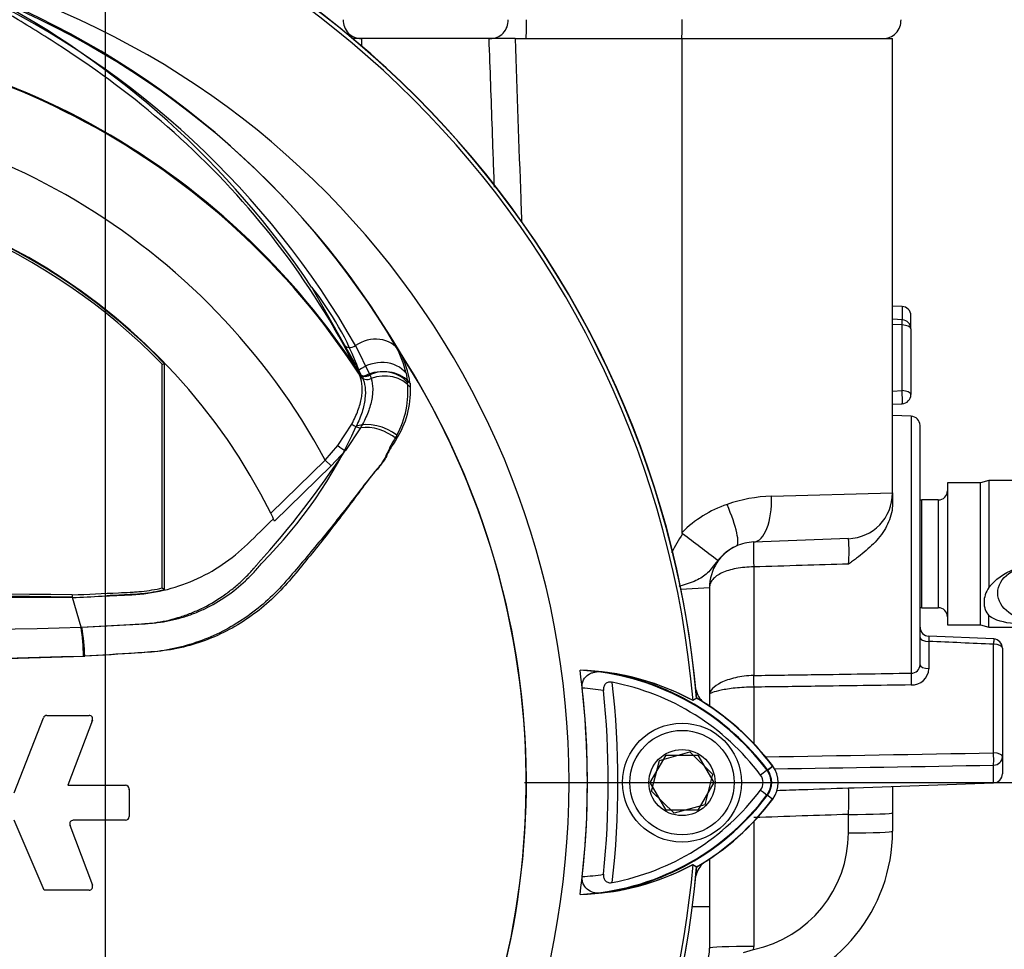
# Model space of a CAD drawing. Units: millimetres. Extents: x 0 to 594, y 0 to 420.
# Drawn here: x 326 to 339, y 225 to 238 of the extents above; entities that cross this region are included whole.
import ezdxf
from ezdxf.enums import TextEntityAlignment as Align
from ezdxf.lldxf.tags import DXFTag

# ---------------------------------------------------------------- set-up
doc = ezdxf.new("R2010")
doc.units = ezdxf.units.MM
for name, color, linetype in [('Default', 7, 'Continuous'), ('II0-20SHORT-STD', 7, 'Continuous'), ('II1-01-STD', 7, 'Continuous'), ('II1-04THW-STD', 7, 'Continuous'), ('PART4', 7, 'Continuous'), ('TSH-1', 7, 'Continuous')]:
    doc.layers.add(name, color=color, linetype=linetype)
doc.styles.add('SEACAD_Arial', font='arial.ttf')
tags = doc.linetypes.add('CENTER2', pattern=[28.575, 19.05, -3.175, 3.175, -3.175]).pattern_tags.tags
tags[10:11] = [DXFTag(74, 4), DXFTag(75, 0), DXFTag(340, '0'), DXFTag(46, 0.0), DXFTag(50, 0.0), DXFTag(44, 0.0), DXFTag(45, 0.0)]
tags[8:9] = [DXFTag(74, 4), DXFTag(75, 0), DXFTag(340, '0'), DXFTag(46, 0.0), DXFTag(50, 0.0), DXFTag(44, 0.0), DXFTag(45, 0.0)]
tags[6:7] = [DXFTag(74, 4), DXFTag(75, 0), DXFTag(340, '0'), DXFTag(46, 0.0), DXFTag(50, 0.0), DXFTag(44, 0.0), DXFTag(45, 0.0)]
tags[4:5] = [DXFTag(74, 4), DXFTag(75, 0), DXFTag(340, '0'), DXFTag(46, 0.0), DXFTag(50, 0.0), DXFTag(44, 0.0), DXFTag(45, 0.0)]
doc.dimstyles.new('ISO-InstDr', dxfattribs={"dimtxt": 3.2, "dimasz": 4.48, "dimexe": 1.6, "dimexo": 1.6, "dimgap": 0.8, "dimtad": 1, "dimdec": 0, "dimlfac": 8, "dimzin": 0, "dimdsep": 46, "dimtxsty": 'SEACAD_Arial', "dimblk1": '_SE_FILLED', "dimblk2": '_SE_FILLED', "dimsah": 1, "dimcen": 1.6, "dimadec": 0, "dimazin": 0, "dimtfac": 0.5, "dimtofl": 0, "dimtmove": 0, "dimatfit": 3, "dimfxl": 1, "dimtzin": 0, "dimarcsym": 0})

# ---------------------------------------------------------------- blocks, each defined once
blk = doc.blocks.new('SEANNOT_GROUP84')
at = {"layer": 'Default', "color": 7, "linetype": 'CENTER2'}
blk.add_line((326.852, 252.69), (326.852, 212.903), dxfattribs=at)
blk = doc.blocks.new('SE5')
at = {"layer": 'II0-20SHORT-STD', "color": 7, "linetype": 'Continuous'}
for p, q in [((330.315, 233.285), (329.67, 234.421)), ((330.362, 233.188), (330.315, 233.285)), ((330.959, 233.244), (330.978, 233.119)), ((334.294, 227.653), (334.511, 228.028)), ((334.511, 228.028), (334.944, 228.028)), ((334.944, 228.028), (335.16, 227.653)), ((335.895, 227.825), (335.8, 227.754)), ((335.895, 227.825), (335.964, 227.877)), ((334.511, 227.278), (334.294, 227.653)), ((335.16, 227.653), (334.944, 227.278)), ((334.944, 227.278), (334.511, 227.278)), ((334.877, 226.534), (334.926, 226.503))]:
    blk.add_line(p, q, dxfattribs=at)
for centre, radius, start, end in [((321.727, 227.653), 13.249, 4.9824, 85.02), ((321.727, 227.653), 13.198, 4.8664, 85.1363), ((320.878, 227.705), 11.565, 30.7135, 68.7842), ((319.629, 227.698), 12.084, 33.8087, 62.3665), ((321.727, 227.653), 10.256, 32.6608, 147.3392), ((326.499, 231.87), 4.07, 20.3507, 38.8263), ((321.727, 227.653), 10.872, 329.8646, 33.2367), ((329.643, 232.959), 1.346, 12.2203, 29.0107), ((329.717, 232.996), 1.267, 331.7563, 5.5545), ((324.518, 235.119), 6.32, 315.0874, 335.7152), ((324.088, 229.326), 2.483, 1.2128, 10.3995), ((321.727, 383.7), 154.398, 268.20219, 271.79781), ((333.243, 225.767), 3.421, 61.465, 83.5583), ((333.144, 225.763), 3.438, 36.8699, 81.9315), ((321.727, 227.653), 12.125, 353.5366, 6.4832), ((333.144, 225.763), 3.32, 36.8699, 79.0534), ((321.727, 227.653), 11.708, 353.7026, 6.3268), ((333.144, 225.763), 3.188, 80.7906, 86.0508), ((321.727, 227.653), 11.993, 354.0074, 6.0146), ((333.144, 225.763), 3.525, 36.8699, 59.6301), ((326.611, 228.509), 0.0625, 339.444, 357.2939), ((335.665, 227.653), 0.287, 323.1301, 36.8699), ((335.665, 227.653), 0.169, 323.0487, 36.8699), ((327.116, 227.553), 0.0625, 0, 15.3505), ((333.162, 229.525), 3.294, 280.7207, 323.1946), ((333.162, 229.525), 3.412, 277.8333, 323.1964), ((333.162, 229.525), 3.499, 300.2729, 323.1947), ((326.433, 227.076), 0.0625, 182.7047, 200.5555), ((321.727, 227.653), 13.249, 274.9824, 355.02), ((321.727, 227.653), 13.198, 288.575, 355.1363), ((333.26, 229.521), 3.396, 276.2054, 298.4314), ((333.162, 229.525), 3.163, 273.6648, 278.9615)]:
    blk.add_arc(centre, radius, start, end, dxfattribs=at)
for centre, major_axis, ratio, start_param, end_param in [((330.592, 233.022), (0.425, 0.102), 0.833983, 0.365758, 2.066351), ((330.614, 232.904), (0.433, 0.059), 0.824643, 0.47162, 2.076042), ((330.551, 232.249), (0.412, -0.147), 0.615855, 1.052513, 2.490131), ((335.695, 227.63), (0.2, -0.15), 0.001156, -1.015986, -0.034907)]:
    blk.add_ellipse(centre, major_axis=major_axis, ratio=ratio, start_param=start_param, end_param=end_param, dxfattribs=at)
for points, knots in [([(330.362, 233.188), (330.381, 233.148), (330.393, 233.103), (330.405, 233.006), (330.404, 232.953), (330.39, 232.837), (330.377, 232.777), (330.347, 232.683), (330.336, 232.652), (330.309, 232.587), (330.294, 232.553), (330.278, 232.52)], [0, 0, 0, 0, 0.25, 0.25, 0.5, 0.5, 0.75, 0.75, 0.875, 0.875, 1, 1, 1, 1]), ([(330.834, 232.396), (330.811, 232.357), (330.786, 232.318), (330.736, 232.232), (330.715, 232.184), (330.671, 232.091), (330.647, 232.045), (330.586, 231.963), (330.55, 231.924), (330.447, 231.797), (330.381, 231.704), (330.244, 231.52), (330.175, 231.427), (329.966, 231.151), (329.822, 230.967), (329.601, 230.694), (329.527, 230.603), (329.376, 230.422), (329.3, 230.332), (329.05, 230.078), (328.863, 229.93), (328.457, 229.687), (328.233, 229.59), (327.889, 229.495), (327.772, 229.471), (327.535, 229.439), (327.414, 229.433), (327.054, 229.407), (326.813, 229.392), (326.571, 229.379)], [0, 0, 0, 0, 0.03125, 0.03125, 0.0625, 0.0625, 0.09375, 0.09375, 0.125, 0.125, 0.1875, 0.1875, 0.25, 0.25, 0.375, 0.375, 0.4375, 0.4375, 0.5, 0.5, 0.625, 0.625, 0.75, 0.75, 0.8125, 0.8125, 0.875, 0.875, 1, 1, 1, 1]), ([(326.531, 229.774), (326.761, 229.786), (326.99, 229.798), (327.276, 229.816), (327.333, 229.82), (327.419, 229.826), (327.448, 229.828), (327.505, 229.832), (327.533, 229.835), (327.674, 229.852), (327.785, 229.875), (327.948, 229.923), (328.002, 229.941), (328.109, 229.982), (328.161, 230.004), (328.315, 230.078), (328.412, 230.135), (328.596, 230.261), (328.683, 230.332), (328.806, 230.448), (328.846, 230.488), (328.903, 230.55), (328.921, 230.571), (328.958, 230.614), (328.976, 230.636), (328.993, 230.657)], [0, 0, 0, 0, 0.25, 0.25, 0.3125, 0.3125, 0.34375, 0.34375, 0.375, 0.375, 0.5, 0.5, 0.5625, 0.5625, 0.625, 0.625, 0.75, 0.75, 0.875, 0.875, 0.9375, 0.9375, 0.96875, 0.96875, 1, 1, 1, 1]), ([(333.364, 228.943), (333.362, 228.963), (333.362, 228.983), (333.369, 229.021), (333.375, 229.039), (333.4, 229.088), (333.424, 229.112), (333.464, 229.138), (333.478, 229.145), (333.506, 229.156), (333.521, 229.16), (333.566, 229.169), (333.596, 229.17), (333.627, 229.167)], [0, 0, 0, 0, 0.125, 0.125, 0.25, 0.25, 0.5, 0.5, 0.625, 0.625, 0.75, 0.75, 1, 1, 1, 1]), ([(333.775, 229.022), (333.758, 229.025), (333.741, 229.026), (333.708, 229.02), (333.693, 229.013), (333.67, 228.991), (333.662, 228.976), (333.654, 228.944), (333.653, 228.926), (333.655, 228.91)], [0, 0, 0, 0, 0.25, 0.25, 0.5, 0.5, 0.75, 0.75, 1, 1, 1, 1]), ([(333.628, 226.144), (333.597, 226.141), (333.567, 226.142), (333.507, 226.154), (333.478, 226.165), (333.425, 226.2), (333.401, 226.224), (333.376, 226.272), (333.37, 226.291), (333.363, 226.329), (333.362, 226.349), (333.365, 226.369)], [0, 0, 0, 0, 0.25, 0.25, 0.5, 0.5, 0.75, 0.75, 0.875, 0.875, 1, 1, 1, 1]), ([(333.655, 226.401), (333.653, 226.384), (333.654, 226.367), (333.662, 226.335), (333.67, 226.32), (333.694, 226.298), (333.709, 226.291), (333.741, 226.284), (333.759, 226.285), (333.775, 226.288)], [0, 0, 0, 0, 0.25, 0.25, 0.5, 0.5, 0.75, 0.75, 1, 1, 1, 1])]:
    blk.add_open_spline(points, degree=3, knots=knots, dxfattribs=at)
at = {"layer": 'II1-01-STD', "color": 7, "linetype": 'Continuous'}
for p, q in [((330.352, 237.815), (330.218, 237.815)), ((332.447, 237.815), (332.093, 237.815)), ((332.447, 237.815), (334.727, 237.815)), ((334.727, 231.07), (334.727, 237.815)), ((334.727, 237.815), (337.602, 237.815)), ((337.602, 231.609), (337.602, 237.815)), ((337.732, 234.157), (337.602, 234.162)), ((337.732, 234.157), (337.732, 233.975)), ((337.736, 233.975), (337.602, 233.984)), ((337.852, 233.85), (337.852, 234.032)), ((337.732, 233.904), (337.602, 233.912)), ((337.732, 233.007), (337.732, 233.904)), ((337.852, 233.85), (337.852, 232.953)), ((337.602, 233.001), (337.732, 233.007)), ((337.602, 232.822), (337.733, 232.828)), ((337.857, 232.657), (337.602, 232.666)), ((337.857, 232.657), (337.857, 229.148)), ((337.977, 229.262), (337.977, 232.532)), ((338.352, 231.747), (338.352, 229.809)), ((338.802, 231.747), (338.352, 231.747)), ((338.919, 231.778), (338.802, 231.747)), ((338.802, 229.809), (338.802, 231.747)), ((338.919, 231.778), (338.919, 230.318)), ((340.552, 231.778), (338.919, 231.778)), ((335.949, 231.564), (337.602, 231.609)), ((337.602, 231.609), (337.602, 231.464)), ((338.002, 230.042), (338.002, 231.514)), ((338.227, 231.514), (338.002, 231.514)), ((338.227, 231.514), (338.227, 230.042)), ((336.999, 230.985), (335.706, 230.939)), ((335.706, 230.599), (335.706, 229.116)), ((335.102, 230.315), (334.713, 230.289)), ((335.102, 230.315), (335.102, 228.697)), ((338.002, 230.042), (338.227, 230.042)), ((338.919, 229.778), (338.919, 229.933)), ((338.352, 229.809), (338.802, 229.809)), ((338.802, 229.809), (338.919, 229.778)), ((338.983, 229.615), (338.097, 229.655)), ((338.919, 229.778), (340.552, 229.778)), ((338.098, 229.581), (338.098, 229.209)), ((338.982, 228.059), (338.982, 229.542)), ((339.102, 229.489), (339.102, 228.006)), ((335.706, 228.957), (335.706, 228.189)), ((339.102, 228.006), (339.102, 227.774)), ((338.982, 227.649), (338.982, 227.891)), ((337.076, 227.582), (338.982, 227.649)), ((337.602, 227.601), (337.602, 227.24)), ((337.602, 227.24), (337.602, 226.988)), ((335.706, 227.117), (335.706, 225.414)), ((336.999, 226.966), (336.999, 227.218)), ((335.102, 226.609), (335.102, 225.954)), ((335.102, 225.954), (334.868, 225.954)), ((335.102, 225.954), (335.102, 225.392)), ((335.567, 225.334), (335.705, 225.375))]:
    blk.add_line(p, q, dxfattribs=at)
for centre, radius, start, end in [((321.727, 227.653), 13.25, 5.6426, 84.3574), ((337.727, 234.032), 0.125, 0, 88), ((337.727, 233.85), 0.125, 0, 86.2245), ((337.727, 232.953), 0.125, 272.759, 0), ((337.852, 232.532), 0.125, 0, 88), ((335.999, 229.592), 1.973, 91.4471, 109.4626), ((336.977, 231.609), 0.625, 272, 0), ((338.227, 231.639), 0.125, 270, 0), ((335.863, 229.928), 1.611, 108.8837, 134.848), ((338.002, 231.639), 0.125, 258.463, 270), ((336.138, 230.072), 1.711, 145.1258, 155.1359), ((321.529, 213.217), 22.191, 51.924, 53.4805), ((335.727, 230.315), 0.625, 114.5339, 180), ((335.766, 230.241), 0.708, 114.8502, 141.1114), ((335.727, 230.315), 0.625, 92, 114.5339), ((335.446, 230.811), 1.563, 353.6212, 6.3788), ((338.002, 229.917), 0.125, 90, 101.537), ((338.227, 229.917), 0.125, 0, 90), ((338.102, 229.778), 0.125, 180.0098, 267.647), ((338.977, 229.489), 0.125, 0, 87.4959), ((337.861, 229.264), 0.116, 267.8938, 359.2142), ((337.864, 229.22), 0.234, 268.1907, 357.3212), ((335.224, 228.986), 0.313, 192.3399, 228.6211), ((333.165, 225.778), 3.5, 38.6066, 51.9422), ((290.562, 2892.131), 2664.512, 270.974066, 271.04125), ((292.357, 2878.336), 2650.855, 270.943028, 271.007805), ((338.977, 227.774), 0.125, 272, 0), ((335.374, 226.966), 1.625, 281.7463, 360), ((335.352, 226.988), 2.25, 281.7463, 0), ((335.224, 226.319), 0.312, 131.0454, 167.6601), ((334.415, 225.392), 0.688, 290.4408, 0), ((334.393, 225.414), 1.313, 358.3244, 0)]:
    blk.add_arc(centre, radius, start, end, dxfattribs=at)
for centre, major_axis, ratio, start_param, end_param in [((337.727, 233.85), (-0.008, -0.125), 0.007302, 2.015421, 3.141593), ((337.727, 233.85), (-0.125, 0), 0.429013, 3.141593, 4.677482), ((337.727, 232.953), (-0.006, 0.125), 0.061359, 3.141593, 5.153091), ((337.727, 232.953), (-0.125, 0), 0.429013, 3.141593, 4.677482), ((335.684, 231.564), (0.022, -0.625), 0.424844, 0, 1.555962), ((335.208, 231.452), (0.26, -0.569), 0.195232, 0, 1.481919), ((335.719, 230.565), (-0.013, 0.375), 0.031822, 0, 1.478013), ((338.102, 229.634), (-0.125, 0), 0.422618, 0, 1.53589), ((338.977, 229.489), (0.125, 0), 0.422618, 0, 1.53589), ((338.102, 229.262), (-0.125, 0), 0.422618, 0, 1.53589), ((335.71, 229.009), (-0.002, 0.125), 0.04472, 0.553974, 2.006288), ((337.861, 229.039), (-0.002, 0.125), 0.045164, 0.520705, 2.006245), ((338.977, 228.006), (-0.002, 0.125), 0.046953, 3.537941, 5.14766), ((338.977, 228.006), (0.125, 0), 0.422618, 0, 1.53589), ((338.977, 228.006), (0.125, 0), 0.922557, 4.747296, 6.283185), ((336.977, 227.24), (-0.625, 0), 0.034899, 1.605703, 3.141593), ((336.977, 226.988), (-0.625, 0), 0.034899, 1.605703, 3.141593), ((335.727, 225.392), (0.625, 0), 0.034899, 1.605703, 3.141593)]:
    blk.add_ellipse(centre, major_axis=major_axis, ratio=ratio, start_param=start_param, end_param=end_param, dxfattribs=at)
blk.add_ellipse((339.552, 230.242), major_axis=(0.513, 0), ratio=0.73702, dxfattribs=at)
blk.add_open_spline([(330.352, 237.815), (330.351, 237.781), (330.35, 237.747), (330.349, 237.713)], degree=3, dxfattribs=at)
for points, knots in [([(332.165, 235.788), (332.156, 236.05), (332.146, 236.312), (332.137, 236.575), (332.123, 236.988), (332.108, 237.402), (332.093, 237.815)], [0.5849598, 0.5849598, 0.5849598, 0.5849598, 0.745975, 0.745975, 0.745975, 1, 1, 1, 1]), ([(332.447, 237.815), (332.473, 237.086), (332.499, 236.357), (332.525, 235.628), (332.529, 235.522), (332.533, 235.417), (332.537, 235.312)], [0, 0, 0, 0, 0.4490939, 0.4490939, 0.4490939, 0.5139205, 0.5139205, 0.5139205, 0.5139205]), ([(337.602, 231.464), (337.602, 231.422), (337.598, 231.38), (337.579, 231.296), (337.566, 231.254), (337.531, 231.173), (337.511, 231.134), (337.463, 231.058), (337.436, 231.022), (337.35, 230.919), (337.285, 230.858), (337.181, 230.771), (337.145, 230.744), (337.091, 230.703), (337.073, 230.69), (337.036, 230.664), (337.017, 230.65), (336.999, 230.637)], [0, 0, 0, 0, 0.125, 0.125, 0.25, 0.25, 0.375, 0.375, 0.5, 0.5, 0.75, 0.75, 0.875, 0.875, 0.9375, 0.9375, 1, 1, 1, 1]), ([(334.735, 231.051), (334.732, 231.053), (334.73, 231.056), (334.728, 231.063), (334.727, 231.066), (334.727, 231.07)], [0, 0, 0, 0, 0.5, 0.5, 1, 1, 1, 1]), ([(335.214, 230.685), (335.187, 230.653), (335.163, 230.621), (335.119, 230.564), (335.098, 230.539), (335.053, 230.495), (335.029, 230.476), (334.976, 230.441), (334.947, 230.426), (334.884, 230.398), (334.85, 230.385), (334.776, 230.36), (334.738, 230.348), (334.693, 230.335), (334.688, 230.334), (334.683, 230.333)], [0, 0, 0, 0, 0.125, 0.125, 0.25, 0.25, 0.375, 0.375, 0.5, 0.5, 0.625, 0.625, 0.75, 0.75, 0.7645094, 0.7645094, 0.7645094, 0.7645094]), ([(335.706, 230.599), (335.664, 230.598), (335.624, 230.596), (335.544, 230.589), (335.505, 230.583), (335.43, 230.569), (335.395, 230.561), (335.329, 230.541), (335.299, 230.53), (335.245, 230.505), (335.22, 230.49), (335.178, 230.46), (335.16, 230.444), (335.132, 230.41), (335.121, 230.392), (335.11, 230.364), (335.107, 230.354), (335.103, 230.335), (335.102, 230.325), (335.102, 230.315)], [0, 0, 0, 0, 0.125, 0.125, 0.25, 0.25, 0.375, 0.375, 0.5, 0.5, 0.625, 0.625, 0.75, 0.75, 0.875, 0.875, 0.9375, 0.9375, 1, 1, 1, 1]), ([(336.999, 230.637), (336.788, 230.631), (336.578, 230.625), (336.367, 230.619), (336.146, 230.612), (335.926, 230.606), (335.706, 230.599)], [0, 0, 0, 0, 0.488882, 0.488882, 0.488882, 1, 1, 1, 1]), ([(338.919, 230.318), (339.002, 230.427), (339.126, 230.515), (339.397, 230.62), (339.549, 230.636), (339.837, 230.583), (339.975, 230.516), (340.191, 230.334), (340.273, 230.211), (340.272, 230.047), (340.252, 230), (340.183, 229.925), (340.136, 229.897), (339.972, 229.833), (339.835, 229.817), (339.549, 229.804), (339.397, 229.806), (339.125, 229.838), (339.002, 229.868), (338.919, 229.933)], [0, 0, 0, 0, 0.125, 0.125, 0.25, 0.25, 0.375, 0.375, 0.5, 0.5, 0.5625, 0.5625, 0.625, 0.625, 0.75, 0.75, 0.875, 0.875, 1, 1, 1, 1]), ([(338.919, 230.318), (338.897, 230.285), (338.88, 230.252), (338.857, 230.183), (338.851, 230.148), (338.851, 230.098), (338.852, 230.082), (338.858, 230.049), (338.862, 230.033), (338.88, 229.987), (338.897, 229.959), (338.919, 229.933)], [0, 0, 0, 0, 0.25, 0.25, 0.5, 0.5, 0.625, 0.625, 0.75, 0.75, 1, 1, 1, 1]), ([(338.097, 229.653), (338.097, 229.653), (338.096, 229.65), (338.096, 229.638), (338.097, 229.63), (338.097, 229.608), (338.097, 229.595), (338.098, 229.581)], [0.2461961, 0.2461961, 0.2461961, 0.2461961, 0.5, 0.5, 0.75, 0.75, 1, 1, 1, 1]), ([(338.982, 229.542), (338.833, 229.549), (338.684, 229.555), (338.536, 229.562), (338.39, 229.568), (338.244, 229.575), (338.098, 229.581)], [0, 0, 0, 0, 0.504827, 0.504827, 0.504827, 1, 1, 1, 1]), ([(335.706, 229.116), (335.617, 229.114), (335.532, 229.103), (335.38, 229.068), (335.314, 229.044), (335.157, 228.967), (335.102, 228.907), (335.102, 228.854)], [0, 0, 0, 0, 0.25, 0.25, 0.5, 0.5, 1, 1, 1, 1]), ([(335.706, 229.116), (335.985, 229.12), (336.264, 229.124), (336.544, 229.128), (336.981, 229.134), (337.419, 229.141), (337.857, 229.148)], [0, 0, 0, 0, 0.389629, 0.389629, 0.389629, 1, 1, 1, 1]), ([(337.857, 228.986), (337.419, 228.98), (336.981, 228.974), (336.544, 228.968), (336.264, 228.964), (335.985, 228.96), (335.706, 228.957)], [0, 0, 0, 0, 0.610372, 0.610372, 0.610372, 1, 1, 1, 1]), ([(335.706, 228.957), (335.617, 228.956), (335.531, 228.951), (335.379, 228.936), (335.314, 228.925), (335.158, 228.894), (335.102, 228.872), (335.102, 228.854)], [0, 0, 0, 0, 0.25, 0.25, 0.5, 0.5, 1, 1, 1, 1]), ([(336.02, 227.546), (336.135, 227.55), (336.251, 227.554), (336.366, 227.558), (336.577, 227.565), (336.788, 227.573), (336.999, 227.58)], [0.2428427, 0.2428427, 0.2428427, 0.2428427, 0.5105134, 0.5105134, 0.5105134, 1, 1, 1, 1]), ([(336.999, 227.58), (337.017, 227.58), (337.034, 227.581), (337.06, 227.582), (337.068, 227.582), (337.076, 227.582)], [0, 0, 0, 0, 0.0625, 0.0625, 0.09152427, 0.09152427, 0.09152427, 0.09152427]), ([(336.999, 227.218), (337, 227.242), (337.002, 227.266), (337.004, 227.312), (337.005, 227.334), (337.006, 227.378), (337.007, 227.399), (337.007, 227.438), (337.007, 227.456), (337.007, 227.489), (337.007, 227.504), (337.007, 227.531), (337.006, 227.542), (337.004, 227.569), (337.002, 227.579), (336.999, 227.58)], [0, 0, 0, 0, 0.125, 0.125, 0.25, 0.25, 0.375, 0.375, 0.5, 0.5, 0.625, 0.625, 0.75, 0.75, 1, 1, 1, 1]), ([(336.999, 227.218), (336.788, 227.211), (336.577, 227.204), (336.366, 227.197), (336.146, 227.189), (335.926, 227.182), (335.706, 227.174)], [0, 0, 0, 0, 0.489487, 0.489487, 0.489487, 1, 1, 1, 1])]:
    blk.add_open_spline(points, degree=3, knots=knots, dxfattribs=at)
blk.add_rational_spline([(338.983, 229.614), (338.984, 229.614), (338.982, 229.542)], [0.903724518759, 0.801511835101, 1], degree=2, dxfattribs=at)
at = {"layer": 'II1-04THW-STD', "color": 7, "linetype": 'Continuous'}
for p, q in [((330.35, 237.815), (330.343, 237.815)), ((332.104, 237.815), (330.35, 237.815)), ((332.447, 237.815), (332.104, 237.815))]:
    blk.add_line(p, q, dxfattribs=at)
for centre, radius, start, end in [((330.35, 238.065), 0.25, 178, 270), ((332.104, 238.065), 0.25, 270, 2), ((330.7, 238.013), 4.03, 357.1961, 0.876), ((337.468, 238.065), 0.25, 270, 2)]:
    blk.add_arc(centre, radius, start, end, dxfattribs=at)
blk.add_ellipse((332.595, 238.065), major_axis=(0, -0.25), ratio=0.034899, start_param=0, end_param=1.605703, dxfattribs=at)
at = {"layer": 'PART4', "color": 7, "linetype": 'Continuous'}
for p, q in [((330.308, 233.25), (330.103, 233.639)), ((330.27, 233.622), (330.464, 233.224)), ((327.629, 233.366), (327.658, 233.378)), ((327.629, 230.312), (327.629, 233.366)), ((327.658, 230.289), (327.658, 233.378)), ((330.311, 233.245), (330.308, 233.25)), ((330.33, 233.202), (330.311, 233.245)), ((330.464, 233.224), (330.467, 233.219)), ((330.467, 233.219), (330.483, 233.173)), ((331.013, 233.108), (331.017, 233.049)), ((330.025, 232.257), (330.217, 232.55)), ((330.338, 232.5), (330.13, 232.191)), ((329.856, 232.059), (330.025, 232.257)), ((330.13, 232.191), (329.935, 231.978)), ((329.111, 231.333), (329.856, 232.059)), ((329.935, 231.978), (329.164, 231.226)), ((329.935, 231.978), (329.856, 232.059)), ((321.727, 230.209), (326.402, 230.181)), ((326.401, 230.217), (326.401, 230.187)), ((327.629, 230.312), (327.658, 230.289)), ((326.52, 229.776), (326.402, 230.181)), ((334.929, 228.805), (334.877, 228.773)), ((325.609, 227.514), (326.006, 228.539)), ((326.053, 228.571), (326.629, 228.571)), ((326.675, 228.504), (326.342, 227.616)), ((334.418, 227.956), (334.835, 228.072)), ((334.835, 228.072), (335.144, 227.77)), ((334.31, 227.536), (334.418, 227.956)), ((335.888, 227.82), (335.967, 227.879)), ((335.144, 227.77), (335.037, 227.35)), ((326.342, 227.616), (327.128, 227.616)), ((327.178, 227.566), (327.178, 227.188)), ((334.62, 227.233), (334.31, 227.536)), ((335.888, 227.486), (335.967, 227.427)), ((335.037, 227.35), (334.62, 227.233)), ((326.018, 226.183), (325.609, 227.138)), ((327.128, 227.138), (326.415, 227.138)), ((326.368, 227.071), (326.675, 226.25)), ((334.877, 226.534), (334.929, 226.501)), ((326.629, 226.183), (326.018, 226.183))]:
    blk.add_line(p, q, dxfattribs=at)
for radius in [0.812, 0.713, 0.451]:
    blk.add_circle((334.727, 227.653), radius, dxfattribs=at)
for centre, radius, start, end in [((321.727, 227.653), 13.252, 4.9893, 85.0132), ((321.727, 227.653), 13.198, 4.8664, 85.1363), ((321.727, 227.653), 11.457, 191.752, 168.248), ((320.972, 227.742), 11.472, 30.3926, 69.1997), ((319.956, 227.715), 11.886, 29.7988, 64.3983), ((321.727, 227.653), 10.244, 33.0862, 147.7158), ((321.727, 227.653), 9.246, 28.4569, 152.0488), ((321.727, 227.653), 8.25, 26.4899, 154.0915), ((321.727, 227.653), 8.243, 43.9889, 136.0111), ((321.727, 227.653), 8.214, 44.0719, 135.9281), ((329.886, 232.977), 1.134, 6.6194, 30.0812), ((321.727, 227.653), 10.875, 329.7903, 32.8108), ((329.798, 233.002), 1.221, 327.5891, 2.2415), ((319.201, 239.397), 13.091, 318.0385, 326.605), ((321.727, 227.653), 8.25, 25.6619, 26.4899), ((321.727, -152.138), 382.354, 89.29958, 90.70042), ((321.727, -152.138), 382.384, 89.29971, 90.70029), ((321.727, 388.458), 158.754, 268.27012, 271.72988), ((323.994, 229.362), 2.56, 0.4162, 9.3073), ((321.728, 398.822), 169.509, 268.36523, 271.63117), ((321.727, 227.653), 11.708, 352.5022, 7.5283), ((333.244, 225.768), 3.42, 61.4617, 88.4778), ((333.144, 225.763), 3.43, 36.8699, 86.8248), ((333.144, 225.763), 3.528, 36.8699, 59.6045), ((326.053, 228.521), 0.05, 90, 158.8387), ((326.629, 228.521), 0.05, 339.444, 90), ((335.665, 227.653), 0.279, 323.1301, 36.8699), ((335.665, 227.653), 0.377, 323.1301, 36.8699), ((327.128, 227.566), 0.05, 0, 90), ((333.162, 229.525), 3.404, 272.908, 323.1965), ((333.162, 229.525), 3.502, 300.2988, 323.1947), ((326.415, 227.088), 0.05, 90, 200.5555), ((327.128, 227.188), 0.05, 270, 0), ((321.727, 227.653), 13.252, 274.9893, 355.0132), ((321.727, 227.653), 13.198, 288.575, 355.1363), ((333.261, 229.52), 3.395, 271.2557, 298.4334), ((326.629, 226.233), 0.05, 270, 20.5555)]:
    blk.add_arc(centre, radius, start, end, dxfattribs=at)
for centre, major_axis, ratio, start_param, end_param in [((330.5, 233.309), (0.379, 0.218), 0.886981, 0.056716, 1.66931), ((330.204, 233.711), (0.109, 0.06), 0.886564, 3.272784, 4.827093), ((330.645, 232.892), (0.433, 0.064), 0.848447, 0.44551, 1.874153), ((330.413, 233.318), (0.111, 0.057), 0.862982, 3.261659, 4.734332), ((330.415, 233.313), (0.111, 0.057), 0.862658, 3.261527, 4.731378), ((330.434, 233.269), (-0.118, -0.042), 0.858731, 0.262379, 1.673957), ((330.652, 232.837), (0.436, 0.04), 0.843587, 0.503016, 1.89098), ((330.277, 232.585), (-0.107, 0.065), 0.50442, 1.30042, 2.446534), ((330.552, 232.205), (0.402, -0.172), 0.612464, 1.101674, 2.366839), ((330.052, 232.272), (-0.0969, 0.079), 0.226753, 1.480442, 2.674554)]:
    blk.add_ellipse(centre, major_axis=major_axis, ratio=ratio, start_param=start_param, end_param=end_param, dxfattribs=at)
for points, knots in [([(330.103, 233.639), (329.772, 234.24), (329.389, 234.798), (328.547, 235.819), (328.088, 236.28), (327.141, 237.094), (326.652, 237.446), (325.968, 237.887), (325.748, 238.021), (325.45, 238.198), (325.357, 238.253), (325.229, 238.33), (325.189, 238.355), (325.119, 238.4), (325.086, 238.422), (325.073, 238.438)], [0, 0, 0, 0, 0.25, 0.25, 0.5, 0.5, 0.75, 0.75, 0.875, 0.875, 0.9375, 0.9375, 0.96875, 0.96875, 1, 1, 1, 1]), ([(330.217, 232.55), (330.234, 232.582), (330.25, 232.613), (330.279, 232.675), (330.291, 232.705), (330.325, 232.795), (330.34, 232.852), (330.355, 232.935), (330.358, 232.962), (330.361, 233.015), (330.361, 233.04), (330.356, 233.114), (330.347, 233.16), (330.33, 233.202)], [0, 0, 0, 0, 0.125, 0.125, 0.25, 0.25, 0.5, 0.5, 0.625, 0.625, 0.75, 0.75, 1, 1, 1, 1]), ([(330.483, 233.173), (330.496, 233.129), (330.503, 233.082), (330.503, 233.006), (330.502, 232.98), (330.496, 232.926), (330.492, 232.898), (330.474, 232.813), (330.456, 232.754), (330.419, 232.661), (330.405, 232.63), (330.374, 232.566), (330.357, 232.533), (330.338, 232.5)], [0, 0, 0, 0, 0.25, 0.25, 0.375, 0.375, 0.5, 0.5, 0.75, 0.75, 0.875, 0.875, 1, 1, 1, 1]), ([(330.828, 232.347), (330.804, 232.309), (330.776, 232.27), (330.725, 232.184), (330.705, 232.136), (330.656, 232.047), (330.627, 232.005), (330.559, 231.926), (330.522, 231.887), (330.418, 231.759), (330.35, 231.669), (330.211, 231.489), (330.141, 231.399), (329.926, 231.128), (329.78, 230.948), (329.556, 230.68), (329.481, 230.591), (329.328, 230.414), (329.251, 230.325), (329.001, 230.075), (328.813, 229.927), (328.408, 229.685), (328.185, 229.589), (327.843, 229.493), (327.728, 229.468), (327.496, 229.435), (327.378, 229.429), (327.026, 229.406), (326.79, 229.393), (326.553, 229.381)], [0, 0, 0, 0, 0.03125, 0.03125, 0.0625, 0.0625, 0.09375, 0.09375, 0.125, 0.125, 0.1875, 0.1875, 0.25, 0.25, 0.375, 0.375, 0.4375, 0.4375, 0.5, 0.5, 0.625, 0.625, 0.75, 0.75, 0.8125, 0.8125, 0.875, 0.875, 1, 1, 1, 1]), ([(326.402, 230.181), (326.672, 230.193), (326.943, 230.206), (327.359, 230.226), (327.503, 230.246), (327.788, 230.313), (327.927, 230.359), (328.197, 230.477), (328.327, 230.548), (328.572, 230.714), (328.688, 230.808), (328.912, 231.027), (329.03, 231.142), (329.148, 231.258)], [0, 0, 0, 0, 0.268307, 0.268307, 0.411567, 0.411567, 0.554828, 0.554828, 0.698088, 0.698088, 0.841348, 0.841348, 1, 1, 1, 1]), ([(326.52, 229.776), (326.742, 229.786), (326.965, 229.798), (327.242, 229.814), (327.297, 229.817), (327.408, 229.824), (327.463, 229.829), (327.628, 229.851), (327.736, 229.874), (327.896, 229.922), (327.95, 229.94), (328.055, 229.981), (328.107, 230.003), (328.258, 230.076), (328.354, 230.131), (328.492, 230.225), (328.536, 230.258), (328.623, 230.327), (328.666, 230.364), (328.748, 230.439), (328.787, 230.478), (328.844, 230.539), (328.872, 230.57), (328.904, 230.607), (328.917, 230.622), (328.926, 230.633), (328.931, 230.639), (328.935, 230.644)], [0, 0, 0, 0, 0.25, 0.25, 0.3125, 0.3125, 0.375, 0.375, 0.5, 0.5, 0.5625, 0.5625, 0.625, 0.625, 0.75, 0.75, 0.8125, 0.8125, 0.875, 0.875, 0.9375, 0.9375, 0.96875, 0.984375, 0.992187, 0.992187, 1, 1, 1, 1]), ([(326.401, 230.217), (326.612, 230.227), (326.822, 230.236), (327.086, 230.249), (327.138, 230.251), (327.198, 230.254), (327.204, 230.254), (327.211, 230.255), (327.212, 230.255), (327.213, 230.255), (327.213, 230.255), (327.214, 230.255), (327.215, 230.255), (327.217, 230.255), (327.219, 230.255), (327.224, 230.255), (327.227, 230.256), (327.243, 230.256), (327.256, 230.257), (327.295, 230.26), (327.321, 230.262), (327.442, 230.275), (327.536, 230.291), (327.629, 230.312)], [0, 0, 0, 0, 0.511065, 0.511065, 0.639047, 0.639047, 0.655044, 0.655044, 0.656044, 0.656044, 0.657044, 0.657044, 0.659044, 0.659044, 0.663043, 0.663043, 0.671042, 0.671042, 0.703037, 0.703037, 0.767028, 0.767028, 1, 1, 1, 1]), ([(326.879, 230.21), (326.931, 230.212), (326.983, 230.214), (327.087, 230.219), (327.14, 230.222), (327.199, 230.225), (327.206, 230.225), (327.213, 230.225), (327.213, 230.225), (327.214, 230.225), (327.214, 230.225), (327.216, 230.225), (327.216, 230.225), (327.219, 230.226), (327.221, 230.226), (327.226, 230.226), (327.229, 230.226), (327.245, 230.227), (327.258, 230.228), (327.298, 230.231), (327.324, 230.233), (327.454, 230.247), (327.557, 230.264), (327.658, 230.289)], [0.379113, 0.379113, 0.379113, 0.379113, 0.5019498, 0.5019498, 0.6274757, 0.6274757, 0.6431664, 0.6431664, 0.644147, 0.644147, 0.6451277, 0.6451277, 0.6470891, 0.6470891, 0.6510117, 0.6510117, 0.6588571, 0.6588571, 0.6902386, 0.6902386, 0.7530015, 0.7530015, 1, 1, 1, 1])]:
    blk.add_open_spline(points, degree=3, knots=knots, dxfattribs=at)
blk = doc.blocks.new('DMBLK82')
at = {"layer": 'Default', "linetype": 'Continuous'}
for points in [[(374.449, 223.173), (373.702, 227.653), (372.956, 223.173)], [(374.449, 220.383), (372.956, 220.383), (373.702, 215.903)]]:
    blk.add_hatch(color=7, dxfattribs=at).paths.add_polyline_path(points)
at = {"layer": 'Default', "color": 7, "linetype": 'Continuous'}
for p, q in [((332.574, 227.653), (375.302, 227.653)), ((373.702, 227.653), (373.702, 196.512)), ((336.327, 215.903), (375.302, 215.903))]:
    blk.add_line(p, q, dxfattribs=at)
at = {"layer": 'Default', "color": 7, "linetype": 'Continuous', "style": 'SEACAD_Arial'}
for s, p in [(')', (369.702, 212.658)), ('3.70"', (369.702, 200.693)), ('94', (365.862, 200.693)), ('(', (369.702, 197.632))]:
    blk.add_text(s, height=3.2, rotation=90, dxfattribs=at).set_placement(p, align=Align.TOP_LEFT)
blk = doc.blocks.new('_SE_FILLED')
at = {"color": 0}
blk.add_line((0, 0), (-1, 0), dxfattribs=at)
blk.add_solid([(0, 0), (-1, -0.1665), (-1, 0.1665), (0, 0)], dxfattribs=at)
blk = doc.blocks.new('DMBLK85')
at = {"layer": 'Default', "linetype": 'Continuous'}
for points in [[(384.049, 238.648), (383.302, 243.128), (382.556, 238.648)], [(384.049, 220.383), (382.556, 220.383), (383.302, 215.903)]]:
    blk.add_hatch(color=7, dxfattribs=at).paths.add_polyline_path(points)
at = {"layer": 'Default', "color": 7, "linetype": 'Continuous'}
for p, q in [((333.575, 243.128), (384.902, 243.128)), ((383.302, 215.903), (383.302, 243.128)), ((336.327, 215.903), (384.902, 215.903))]:
    blk.add_line(p, q, dxfattribs=at)
at = {"layer": 'Default', "color": 7, "linetype": 'Continuous', "style": 'SEACAD_Arial'}
for s, p in [(')', (379.302, 236.298)), ('8.57"', (379.302, 224.333)), ('218', (375.462, 224.333)), ('(', (379.302, 221.272))]:
    blk.add_text(s, height=3.2, rotation=90, dxfattribs=at).set_placement(p, align=Align.TOP_LEFT)
blk = doc.blocks.new('DMBLK86')
at = {"layer": 'Default', "linetype": 'Continuous'}
for points in [[(393.649, 246.46), (392.902, 250.94), (392.156, 246.46)], [(393.649, 220.383), (392.156, 220.383), (392.902, 215.903)]]:
    blk.add_hatch(color=7, dxfattribs=at).paths.add_polyline_path(points)
at = {"layer": 'Default', "color": 7, "linetype": 'Continuous'}
for p, q in [((345.952, 250.94), (394.502, 250.94)), ((392.902, 250.94), (392.902, 215.903)), ((336.327, 215.903), (394.502, 215.903))]:
    blk.add_line(p, q, dxfattribs=at)
at = {"layer": 'Default', "color": 7, "linetype": 'Continuous', "style": 'SEACAD_Arial'}
for s, p in [(')', (388.902, 241.456)), ('11.04"', (388.902, 226.987)), ('280', (385.062, 226.987)), ('(', (388.902, 223.926))]:
    blk.add_text(s, height=3.2, rotation=90, dxfattribs=at).set_placement(p, align=Align.TOP_LEFT)
blk = doc.blocks.new('DMBLK101')
at = {"layer": 'Default', "linetype": 'Continuous'}
for points in [[(308.645, 269.371), (304.165, 268.625), (308.645, 267.878)], [(322.372, 269.371), (322.372, 267.878), (326.852, 268.625)]]:
    blk.add_hatch(color=7, dxfattribs=at).paths.add_polyline_path(points)
at = {"layer": 'Default', "color": 7, "linetype": 'Continuous'}
for p, q in [((304.165, 217.003), (304.165, 270.225)), ((326.852, 254.29), (326.852, 270.225)), ((304.165, 268.625), (326.852, 268.625))]:
    blk.add_line(p, q, dxfattribs=at)
at = {"layer": 'Default', "color": 7, "linetype": 'Continuous', "style": 'SEACAD_Arial'}
for s, p in [('182', (310.326, 276.465)), ('(', (307.265, 272.625)), (')', (322.291, 272.625)), ('7.15"', (310.326, 272.625))]:
    blk.add_text(s, height=3.2, dxfattribs=at).set_placement(p, align=Align.TOP_LEFT)

msp = doc.modelspace()

# ---------------------------------------------------------------- block references
at = {"layer": 'Default'}
msp.add_blockref('SEANNOT_GROUP84', (0, 0), dxfattribs=at)
at = {"layer": 'TSH-1'}
msp.add_blockref('SE5', (0, 0), dxfattribs=at)

# ---------------------------------------------------------------- dimensions: what is measured, and where the dimension line sits
at = {"layer": 'Default', "color": 7, "linetype": 'Continuous'}
dim = msp.add_linear_dim(base=(326.852357222, 268.624779685), p1=(304.164857222, 215.402916922), p2=(326.852357222, 252.690416922), text='\\A1;<>', dimstyle='ISO-InstDr', override={"dimpost": '\\X'}, dxfattribs=at)
dim.commit()
dim.dimension.update_dxf_attribs({"geometry": 'DMBLK101', "text_midpoint": (315.508607393, 268.624779685), "dimtype": 160})
for base, p1, p2, picture, middle in [((392.902, 215.903), (344.352, 250.94), (334.727, 215.903), 'DMBLK86', (392.902, 233.422)), ((383.302, 243.128), (334.727, 215.903), (331.975, 243.128), 'DMBLK85', (383.302, 229.515)), ((373.702, 215.903), (330.974, 227.653), (334.727, 215.903), 'DMBLK82', (373.702, 215.239))]:
    dim = msp.add_linear_dim(base=base, p1=p1, p2=p2, angle=90, text='\\A1;<>', dimstyle='ISO-InstDr', override={"dimpost": '\\X'}, dxfattribs=at)
    dim.commit()
    dim.dimension.update_dxf_attribs({"geometry": picture, "text_midpoint": middle, "dimtype": 160})

doc.saveas('drawing.dxf')
